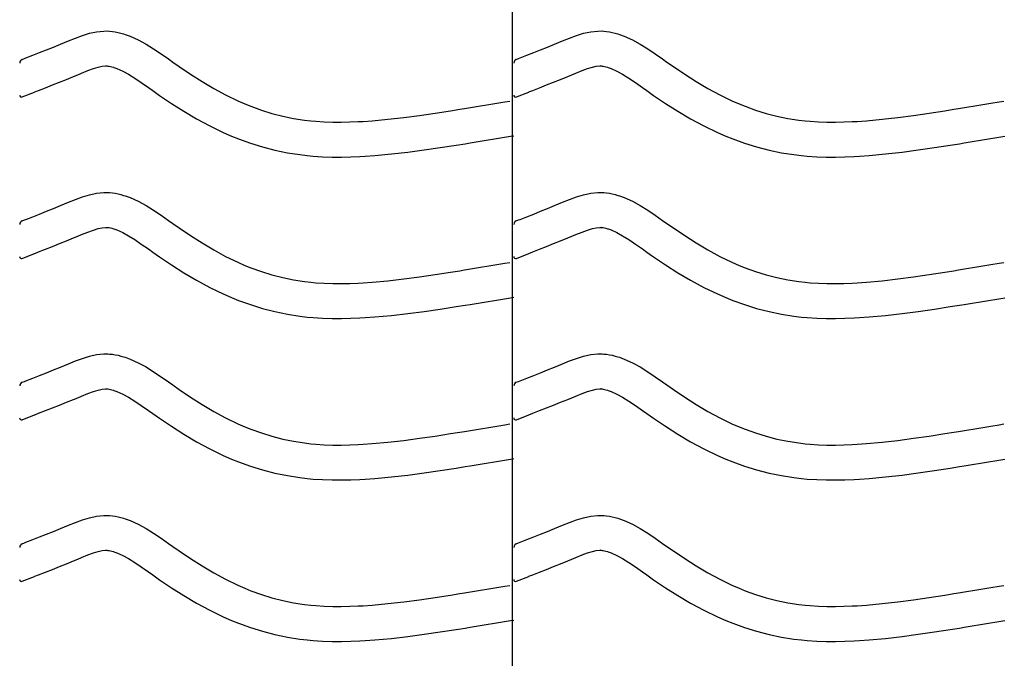
# Model space of a CAD drawing. Extents: x -526 to 8890, y 65 to 5861.
# Drawn here: x 2138 to 2646, y 2729 to 3058 of the extents above; entities that cross this region are included whole.
import ezdxf

# ---------------------------------------------------------------- set-up
doc = ezdxf.new("R2010")
doc.units = 0
doc.header["$LTSCALE"] = 20
doc.header["$MEASUREMENT"] = 0
doc.layers.add('_0-0_', color=7, linetype='CONTINUOUS')

msp = doc.modelspace()

# ---------------------------------------------------------------- linework, layer by layer
at = {"layer": '_0-0_', "color": 7, "linetype": 'Continuous'}
for p, q in [((2392.39, 1973.84), (2392.39, 3394.59)), ((2163.17, 3047.49), (2166.76, 3048.94)), ((2166.76, 3048.94), (2170.37, 3050.27)), ((2170.37, 3050.27), (2174.01, 3051.38)), ((2174.01, 3051.38), (2177.69, 3052.18)), ((2177.69, 3052.18), (2181.39, 3052.57)), ((2181.39, 3052.57), (2183.55, 3052.58)), ((2183.55, 3052.58), (2184.4, 3052.52)), ((2184.4, 3052.52), (2185.86, 3052.37)), ((2185.86, 3052.37), (2187.33, 3052.15)), ((2187.33, 3052.15), (2188.78, 3051.85)), ((2188.78, 3051.85), (2190.23, 3051.49)), ((2190.23, 3051.49), (2191.66, 3051.07)), ((2191.66, 3051.07), (2192.49, 3050.81)), ((2192.49, 3050.81), (2195, 3049.9)), ((2195, 3049.9), (2199.18, 3048.02)), ((2418.17, 3047.49), (2421.76, 3048.94)), ((2421.76, 3048.94), (2425.37, 3050.27)), ((2425.37, 3050.27), (2429.01, 3051.38)), ((2429.01, 3051.38), (2432.69, 3052.18)), ((2432.69, 3052.18), (2436.39, 3052.57)), ((2436.39, 3052.57), (2438.55, 3052.58)), ((2438.55, 3052.58), (2439.4, 3052.52)), ((2439.4, 3052.52), (2440.86, 3052.37)), ((2440.86, 3052.37), (2442.33, 3052.15)), ((2442.33, 3052.15), (2443.78, 3051.85)), ((2443.78, 3051.85), (2445.23, 3051.49)), ((2445.23, 3051.49), (2446.66, 3051.07)), ((2446.66, 3051.07), (2447.49, 3050.81)), ((2447.49, 3050.81), (2450, 3049.9)), ((2450, 3049.9), (2454.18, 3048.02)), ((2151.85, 3042.88), (2155.42, 3044.31)), ((2155.42, 3044.31), (2159.01, 3045.77)), ((2159.01, 3045.77), (2161.1, 3046.63)), ((2161.1, 3046.63), (2163.17, 3047.49)), ((2199.18, 3048.02), (2203.21, 3045.82)), ((2203.21, 3045.82), (2207.13, 3043.4)), ((2406.85, 3042.88), (2410.42, 3044.31)), ((2410.42, 3044.31), (2414.01, 3045.77)), ((2414.01, 3045.77), (2416.1, 3046.63)), ((2416.1, 3046.63), (2418.17, 3047.49)), ((2454.18, 3048.02), (2458.21, 3045.82)), ((2458.21, 3045.82), (2462.13, 3043.4)), ((2140.42, 3038.37), (2141.23, 3038.69)), ((2141.23, 3038.69), (2144.76, 3040.07)), ((2144.76, 3040.07), (2148.3, 3041.47)), ((2148.3, 3041.47), (2151.85, 3042.88)), ((2207.13, 3043.4), (2210.97, 3040.81)), ((2210.97, 3040.81), (2214.78, 3038.14)), ((2395.42, 3038.37), (2396.23, 3038.69)), ((2396.23, 3038.69), (2399.76, 3040.07)), ((2399.76, 3040.07), (2403.3, 3041.47)), ((2403.3, 3041.47), (2406.85, 3042.88)), ((2462.13, 3043.4), (2465.97, 3040.81)), ((2465.97, 3040.81), (2469.78, 3038.14)), ((2139.3, 3037.92), (2140.42, 3038.37)), ((2176.12, 3033.2), (2178.57, 3033.95)), ((2178.57, 3033.95), (2180.56, 3034.39)), ((2180.56, 3034.39), (2182.34, 3034.57)), ((2182.34, 3034.57), (2183.02, 3034.57)), ((2183.02, 3034.57), (2182.94, 3034.58)), ((2182.94, 3034.58), (2183.56, 3034.52)), ((2183.56, 3034.52), (2184.15, 3034.42)), ((2184.15, 3034.42), (2184.82, 3034.29)), ((2184.82, 3034.29), (2185.55, 3034.11)), ((2185.55, 3034.11), (2186.41, 3033.86)), ((2186.41, 3033.86), (2186.65, 3033.78)), ((2186.65, 3033.78), (2188.22, 3033.21)), ((2214.78, 3038.14), (2216.98, 3036.58)), ((2216.98, 3036.58), (2220.34, 3034.24)), ((2220.34, 3034.24), (2226.19, 3030.3)), ((2394.3, 3037.92), (2395.42, 3038.37)), ((2431.12, 3033.2), (2433.57, 3033.95)), ((2433.57, 3033.95), (2435.56, 3034.39)), ((2435.56, 3034.39), (2437.34, 3034.57)), ((2437.34, 3034.57), (2438.02, 3034.57)), ((2438.02, 3034.57), (2437.94, 3034.58)), ((2437.94, 3034.58), (2438.56, 3034.52)), ((2438.56, 3034.52), (2439.15, 3034.42)), ((2439.15, 3034.42), (2439.82, 3034.29)), ((2439.82, 3034.29), (2440.55, 3034.11)), ((2440.55, 3034.11), (2441.41, 3033.86)), ((2441.41, 3033.86), (2441.65, 3033.78)), ((2441.65, 3033.78), (2443.22, 3033.21)), ((2469.78, 3038.14), (2471.98, 3036.58)), ((2471.98, 3036.58), (2475.34, 3034.24)), ((2475.34, 3034.24), (2481.19, 3030.3)), ((2162.16, 3027.62), (2165.82, 3029.11)), ((2165.82, 3029.11), (2167.97, 3029.99)), ((2167.97, 3029.99), (2169.98, 3030.83)), ((2169.98, 3030.83), (2173.24, 3032.14)), ((2173.24, 3032.14), (2176.12, 3033.2)), ((2188.22, 3033.21), (2191.18, 3031.88)), ((2191.18, 3031.88), (2194.17, 3030.25)), ((2194.17, 3030.25), (2197.36, 3028.28)), ((2226.19, 3030.3), (2232.11, 3026.52)), ((2417.16, 3027.62), (2420.82, 3029.11)), ((2420.82, 3029.11), (2422.97, 3029.99)), ((2422.97, 3029.99), (2424.98, 3030.83)), ((2424.98, 3030.83), (2428.24, 3032.14)), ((2428.24, 3032.14), (2431.12, 3033.2)), ((2443.22, 3033.21), (2446.18, 3031.88)), ((2446.18, 3031.88), (2449.17, 3030.25)), ((2449.17, 3030.25), (2452.36, 3028.28)), ((2481.19, 3030.3), (2487.11, 3026.52)), ((2147.8, 3021.93), (2151.35, 3023.32)), ((2151.35, 3023.32), (2154.93, 3024.73)), ((2154.93, 3024.73), (2158.53, 3026.16)), ((2158.53, 3026.16), (2162.16, 3027.62)), ((2197.36, 3028.28), (2200.78, 3025.98)), ((2200.78, 3025.98), (2204.42, 3023.42)), ((2204.42, 3023.42), (2206.64, 3021.85)), ((2232.11, 3026.52), (2238.13, 3022.95)), ((2402.8, 3021.93), (2406.35, 3023.32)), ((2406.35, 3023.32), (2409.93, 3024.73)), ((2409.93, 3024.73), (2413.53, 3026.16)), ((2413.53, 3026.16), (2417.16, 3027.62)), ((2452.36, 3028.28), (2455.78, 3025.98)), ((2455.78, 3025.98), (2459.42, 3023.42)), ((2459.42, 3023.42), (2461.64, 3021.85)), ((2487.11, 3026.52), (2493.13, 3022.95)), ((2139.32, 3018.59), (2145.72, 3021.1)), ((2145.75, 3021.12), (2147.8, 3021.93)), ((2206.64, 3021.85), (2210.17, 3019.39)), ((2210.17, 3019.39), (2216.31, 3015.25)), ((2238.13, 3022.95), (2244.27, 3019.62)), ((2244.27, 3019.62), (2250.56, 3016.58)), ((2394.32, 3018.59), (2400.72, 3021.1)), ((2400.75, 3021.12), (2402.8, 3021.93)), ((2461.64, 3021.85), (2465.17, 3019.39)), ((2465.17, 3019.39), (2471.31, 3015.25)), ((2493.13, 3022.95), (2499.27, 3019.62)), ((2499.27, 3019.62), (2505.56, 3016.58)), ((2216.31, 3015.25), (2222.67, 3011.19)), ((2250.56, 3016.58), (2254.28, 3014.96)), ((2254.28, 3014.96), (2257.35, 3013.73)), ((2257.35, 3013.73), (2262.74, 3011.8)), ((2367.51, 3012.62), (2371.7, 3013.3)), ((2371.7, 3013.3), (2375.89, 3013.99)), ((2375.89, 3013.99), (2380.08, 3014.68)), ((2380.08, 3014.68), (2384.26, 3015.37)), ((2384.26, 3015.37), (2388.45, 3016.06)), ((2388.45, 3016.06), (2390.87, 3016.46)), ((2471.31, 3015.25), (2477.67, 3011.19)), ((2505.56, 3016.58), (2509.28, 3014.96)), ((2509.28, 3014.96), (2512.35, 3013.73)), ((2512.35, 3013.73), (2517.74, 3011.8)), ((2622.51, 3012.62), (2626.7, 3013.3)), ((2626.7, 3013.3), (2630.89, 3013.99)), ((2630.89, 3013.99), (2635.08, 3014.68)), ((2635.08, 3014.68), (2639.26, 3015.37)), ((2639.26, 3015.37), (2643.45, 3016.06)), ((2643.45, 3016.06), (2645.87, 3016.46)), ((2222.67, 3011.19), (2229.24, 3007.29)), ((2262.74, 3011.8), (2268.22, 3010.11)), ((2268.22, 3010.11), (2273.77, 3008.69)), ((2273.77, 3008.69), (2279.39, 3007.52)), ((2336.17, 3007.97), (2344.26, 3009.04)), ((2344.26, 3009.04), (2352.34, 3010.22)), ((2352.34, 3010.22), (2360.41, 3011.48)), ((2360.41, 3011.48), (2365.08, 3012.23)), ((2365.08, 3012.23), (2367.51, 3012.62)), ((2477.67, 3011.19), (2484.24, 3007.29)), ((2517.74, 3011.8), (2523.22, 3010.11)), ((2523.22, 3010.11), (2528.77, 3008.69)), ((2528.77, 3008.69), (2534.39, 3007.52)), ((2591.17, 3007.97), (2599.26, 3009.04)), ((2599.26, 3009.04), (2607.34, 3010.22)), ((2607.34, 3010.22), (2615.41, 3011.48)), ((2615.41, 3011.48), (2620.08, 3012.23)), ((2620.08, 3012.23), (2622.51, 3012.62)), ((2229.24, 3007.29), (2236.06, 3003.6)), ((2236.06, 3003.6), (2243.05, 3000.21)), ((2279.39, 3007.52), (2285.04, 3006.63)), ((2285.04, 3006.63), (2288.34, 3006.24)), ((2288.34, 3006.24), (2290.86, 3006)), ((2290.86, 3006), (2295.22, 3005.72)), ((2295.22, 3005.72), (2299.58, 3005.58)), ((2299.58, 3005.58), (2303.95, 3005.56)), ((2303.95, 3005.56), (2308.31, 3005.65)), ((2308.31, 3005.65), (2312.68, 3005.84)), ((2312.68, 3005.84), (2315.21, 3005.98)), ((2315.21, 3005.98), (2319.93, 3006.31)), ((2319.93, 3006.31), (2328.06, 3007.05)), ((2328.06, 3007.05), (2336.17, 3007.97)), ((2484.24, 3007.29), (2491.06, 3003.6)), ((2491.06, 3003.6), (2498.05, 3000.21)), ((2534.39, 3007.52), (2540.04, 3006.63)), ((2540.04, 3006.63), (2543.34, 3006.24)), ((2543.34, 3006.24), (2545.86, 3006)), ((2545.86, 3006), (2550.22, 3005.72)), ((2550.22, 3005.72), (2554.58, 3005.58)), ((2554.58, 3005.58), (2558.95, 3005.56)), ((2558.95, 3005.56), (2563.31, 3005.65)), ((2563.31, 3005.65), (2567.68, 3005.84)), ((2567.68, 3005.84), (2570.21, 3005.98)), ((2570.21, 3005.98), (2574.93, 3006.31)), ((2574.93, 3006.31), (2583.06, 3007.05)), ((2583.06, 3007.05), (2591.17, 3007.97)), ((2243.05, 3000.21), (2247.35, 2998.35)), ((2247.35, 2998.35), (2250.97, 2996.9)), ((2387.2, 2997.61), (2391.38, 2998.3)), ((2391.38, 2998.3), (2393, 2998.57)), ((2498.05, 3000.21), (2502.35, 2998.35)), ((2502.35, 2998.35), (2505.97, 2996.9)), ((2642.2, 2997.61), (2646.38, 2998.3)), ((2250.97, 2996.9), (2257.06, 2994.71)), ((2257.06, 2994.71), (2263.33, 2992.78)), ((2263.33, 2992.78), (2269.7, 2991.15)), ((2355.03, 2992.42), (2363.22, 2993.7)), ((2363.22, 2993.7), (2367.95, 2994.46)), ((2367.95, 2994.46), (2370.4, 2994.85)), ((2370.4, 2994.85), (2374.6, 2995.54)), ((2374.6, 2995.54), (2378.8, 2996.22)), ((2378.8, 2996.22), (2383, 2996.91)), ((2383, 2996.91), (2387.2, 2997.61)), ((2505.97, 2996.9), (2512.06, 2994.71)), ((2512.06, 2994.71), (2518.33, 2992.78)), ((2518.33, 2992.78), (2524.7, 2991.15)), ((2610.03, 2992.42), (2618.22, 2993.7)), ((2618.22, 2993.7), (2622.95, 2994.46)), ((2622.95, 2994.46), (2625.4, 2994.85)), ((2625.4, 2994.85), (2629.6, 2995.54)), ((2629.6, 2995.54), (2633.8, 2996.22)), ((2633.8, 2996.22), (2638, 2996.91)), ((2638, 2996.91), (2642.2, 2997.61)), ((2269.7, 2991.15), (2276.16, 2989.81)), ((2276.16, 2989.81), (2282.58, 2988.8)), ((2282.58, 2988.8), (2286.45, 2988.34)), ((2286.45, 2988.34), (2289.45, 2988.06)), ((2289.45, 2988.06), (2294.34, 2987.74)), ((2294.34, 2987.74), (2299.25, 2987.58)), ((2308.88, 2987.66), (2313.57, 2987.86)), ((2313.57, 2987.86), (2316.35, 2988.02)), ((2316.35, 2988.02), (2321.37, 2988.37)), ((2321.37, 2988.37), (2329.89, 2989.14)), ((2329.89, 2989.14), (2338.36, 2990.11)), ((2338.36, 2990.11), (2346.74, 2991.21)), ((2346.74, 2991.21), (2355.03, 2992.42)), ((2524.7, 2991.15), (2531.16, 2989.81)), ((2531.16, 2989.81), (2537.58, 2988.8)), ((2537.58, 2988.8), (2541.45, 2988.34)), ((2541.45, 2988.34), (2544.45, 2988.06)), ((2544.45, 2988.06), (2549.34, 2987.74)), ((2549.34, 2987.74), (2554.25, 2987.58)), ((2563.88, 2987.66), (2568.57, 2987.86)), ((2568.57, 2987.86), (2571.35, 2988.02)), ((2571.35, 2988.02), (2576.37, 2988.37)), ((2576.37, 2988.37), (2584.89, 2989.14)), ((2584.89, 2989.14), (2593.36, 2990.11)), ((2593.36, 2990.11), (2601.74, 2991.21)), ((2601.74, 2991.21), (2610.03, 2992.42)), ((2299.25, 2987.58), (2304.1, 2987.56)), ((2304.1, 2987.56), (2308.88, 2987.66)), ((2554.25, 2987.58), (2559.1, 2987.56)), ((2559.1, 2987.56), (2563.88, 2987.66)), ((2170.37, 2966.99), (2174.01, 2968.11)), ((2174.01, 2968.11), (2177.69, 2968.91)), ((2177.69, 2968.91), (2181.39, 2969.3)), ((2181.39, 2969.3), (2183.55, 2969.3)), ((2183.55, 2969.3), (2184.4, 2969.25)), ((2184.4, 2969.25), (2185.86, 2969.1)), ((2185.86, 2969.1), (2187.33, 2968.87)), ((2187.33, 2968.87), (2188.78, 2968.58)), ((2188.78, 2968.58), (2190.23, 2968.22)), ((2190.23, 2968.22), (2191.66, 2967.8)), ((2191.66, 2967.8), (2192.49, 2967.54)), ((2192.49, 2967.54), (2195, 2966.62)), ((2425.37, 2966.99), (2429.01, 2968.11)), ((2429.01, 2968.11), (2432.69, 2968.91)), ((2432.69, 2968.91), (2436.39, 2969.3)), ((2436.39, 2969.3), (2438.55, 2969.3)), ((2438.55, 2969.3), (2439.4, 2969.25)), ((2439.4, 2969.25), (2440.86, 2969.1)), ((2440.86, 2969.1), (2442.33, 2968.87)), ((2442.33, 2968.87), (2443.78, 2968.58)), ((2443.78, 2968.58), (2445.23, 2968.22)), ((2445.23, 2968.22), (2446.66, 2967.8)), ((2446.66, 2967.8), (2447.49, 2967.54)), ((2447.49, 2967.54), (2450, 2966.62)), ((2155.42, 2961.04), (2159.01, 2962.5)), ((2159.01, 2962.5), (2161.1, 2963.36)), ((2161.1, 2963.36), (2163.17, 2964.21)), ((2163.17, 2964.21), (2166.76, 2965.66)), ((2166.76, 2965.66), (2170.37, 2966.99)), ((2195, 2966.62), (2199.18, 2964.74)), ((2199.18, 2964.74), (2203.21, 2962.55)), ((2203.21, 2962.55), (2207.13, 2960.12)), ((2410.42, 2961.04), (2414.01, 2962.5)), ((2414.01, 2962.5), (2416.1, 2963.36)), ((2416.1, 2963.36), (2418.17, 2964.21)), ((2418.17, 2964.21), (2421.76, 2965.66)), ((2421.76, 2965.66), (2425.37, 2966.99)), ((2450, 2966.62), (2454.18, 2964.74)), ((2454.18, 2964.74), (2458.21, 2962.55)), ((2458.21, 2962.55), (2462.13, 2960.12)), ((2144.76, 2956.8), (2148.3, 2958.19)), ((2148.3, 2958.19), (2151.85, 2959.61)), ((2151.85, 2959.61), (2155.42, 2961.04)), ((2207.13, 2960.12), (2210.97, 2957.54)), ((2210.97, 2957.54), (2214.78, 2954.87)), ((2399.76, 2956.8), (2403.3, 2958.19)), ((2403.3, 2958.19), (2406.85, 2959.61)), ((2406.85, 2959.61), (2410.42, 2961.04)), ((2462.13, 2960.12), (2465.97, 2957.54)), ((2465.97, 2957.54), (2469.78, 2954.87)), ((2139.3, 2954.65), (2140.42, 2955.1)), ((2140.42, 2955.1), (2141.23, 2955.41)), ((2141.23, 2955.41), (2144.76, 2956.8)), ((2214.78, 2954.87), (2216.98, 2953.31)), ((2216.98, 2953.31), (2220.34, 2950.97)), ((2394.3, 2954.65), (2395.42, 2955.1)), ((2395.42, 2955.1), (2396.23, 2955.41)), ((2396.23, 2955.41), (2399.76, 2956.8)), ((2469.78, 2954.87), (2471.98, 2953.31)), ((2471.98, 2953.31), (2475.34, 2950.97)), ((2167.97, 2946.72), (2169.98, 2947.55)), ((2169.98, 2947.55), (2173.24, 2948.87)), ((2173.24, 2948.87), (2176.12, 2949.93)), ((2176.12, 2949.93), (2178.57, 2950.68)), ((2178.57, 2950.68), (2180.56, 2951.11)), ((2180.56, 2951.11), (2182.34, 2951.3)), ((2182.34, 2951.3), (2183.02, 2951.3)), ((2183.02, 2951.3), (2182.94, 2951.31)), ((2182.94, 2951.31), (2183.56, 2951.24)), ((2183.56, 2951.24), (2184.15, 2951.15)), ((2184.15, 2951.15), (2184.82, 2951.02)), ((2184.82, 2951.02), (2185.55, 2950.83)), ((2185.55, 2950.83), (2186.41, 2950.59)), ((2186.41, 2950.59), (2186.65, 2950.51)), ((2186.65, 2950.51), (2188.22, 2949.94)), ((2188.22, 2949.94), (2191.18, 2948.6)), ((2191.18, 2948.6), (2194.17, 2946.98)), ((2220.34, 2950.97), (2226.19, 2947.03)), ((2422.97, 2946.72), (2424.98, 2947.55)), ((2424.98, 2947.55), (2428.24, 2948.87)), ((2428.24, 2948.87), (2431.12, 2949.93)), ((2431.12, 2949.93), (2433.57, 2950.68)), ((2433.57, 2950.68), (2435.56, 2951.11)), ((2435.56, 2951.11), (2437.34, 2951.3)), ((2437.34, 2951.3), (2438.02, 2951.3)), ((2438.02, 2951.3), (2437.94, 2951.31)), ((2437.94, 2951.31), (2438.56, 2951.24)), ((2438.56, 2951.24), (2439.15, 2951.15)), ((2439.15, 2951.15), (2439.82, 2951.02)), ((2439.82, 2951.02), (2440.55, 2950.83)), ((2440.55, 2950.83), (2441.41, 2950.59)), ((2441.41, 2950.59), (2441.65, 2950.51)), ((2441.65, 2950.51), (2443.22, 2949.94)), ((2443.22, 2949.94), (2446.18, 2948.6)), ((2446.18, 2948.6), (2449.17, 2946.98)), ((2475.34, 2950.97), (2481.19, 2947.03)), ((2154.93, 2941.46), (2158.53, 2942.89)), ((2158.53, 2942.89), (2162.16, 2944.35)), ((2162.16, 2944.35), (2165.82, 2945.84)), ((2165.82, 2945.84), (2167.97, 2946.72)), ((2194.17, 2946.98), (2197.36, 2945)), ((2197.36, 2945), (2200.78, 2942.7)), ((2200.78, 2942.7), (2204.42, 2940.15)), ((2226.19, 2947.03), (2232.11, 2943.25)), ((2232.11, 2943.25), (2238.13, 2939.67)), ((2409.93, 2941.46), (2413.53, 2942.89)), ((2413.53, 2942.89), (2417.16, 2944.35)), ((2417.16, 2944.35), (2420.82, 2945.84)), ((2420.82, 2945.84), (2422.97, 2946.72)), ((2449.17, 2946.98), (2452.36, 2945)), ((2452.36, 2945), (2455.78, 2942.7)), ((2455.78, 2942.7), (2459.42, 2940.15)), ((2481.19, 2947.03), (2487.11, 2943.25)), ((2487.11, 2943.25), (2493.13, 2939.67)), ((2139.32, 2935.31), (2145.72, 2937.83)), ((2145.75, 2937.85), (2147.8, 2938.66)), ((2147.8, 2938.66), (2151.35, 2940.05)), ((2151.35, 2940.05), (2154.93, 2941.46)), ((2204.42, 2940.15), (2206.64, 2938.57)), ((2206.64, 2938.57), (2210.17, 2936.12)), ((2238.13, 2939.67), (2244.27, 2936.34)), ((2394.32, 2935.31), (2400.72, 2937.83)), ((2400.75, 2937.85), (2402.8, 2938.66)), ((2402.8, 2938.66), (2406.35, 2940.05)), ((2406.35, 2940.05), (2409.93, 2941.46)), ((2459.42, 2940.15), (2461.64, 2938.57)), ((2461.64, 2938.57), (2465.17, 2936.12)), ((2493.13, 2939.67), (2499.27, 2936.34)), ((2210.17, 2936.12), (2216.31, 2931.98)), ((2216.31, 2931.98), (2222.67, 2927.92)), ((2244.27, 2936.34), (2250.56, 2933.3)), ((2250.56, 2933.3), (2254.28, 2931.69)), ((2380.08, 2931.4), (2384.26, 2932.09)), ((2384.26, 2932.09), (2388.45, 2932.79)), ((2388.45, 2932.79), (2390.87, 2933.19)), ((2465.17, 2936.12), (2471.31, 2931.98)), ((2471.31, 2931.98), (2477.67, 2927.92)), ((2499.27, 2936.34), (2505.56, 2933.3)), ((2505.56, 2933.3), (2509.28, 2931.69)), ((2635.08, 2931.4), (2639.26, 2932.09)), ((2639.26, 2932.09), (2643.45, 2932.79)), ((2643.45, 2932.79), (2645.87, 2933.19)), ((2222.67, 2927.92), (2229.24, 2924.02)), ((2254.28, 2931.69), (2257.35, 2930.46)), ((2257.35, 2930.46), (2262.74, 2928.52)), ((2262.74, 2928.52), (2268.22, 2926.84)), ((2268.22, 2926.84), (2273.77, 2925.41)), ((2344.26, 2925.77), (2352.34, 2926.95)), ((2352.34, 2926.95), (2360.41, 2928.21)), ((2360.41, 2928.21), (2365.08, 2928.95)), ((2365.08, 2928.95), (2367.51, 2929.35)), ((2367.51, 2929.35), (2371.7, 2930.03)), ((2371.7, 2930.03), (2375.89, 2930.71)), ((2375.89, 2930.71), (2380.08, 2931.4)), ((2477.67, 2927.92), (2484.24, 2924.02)), ((2509.28, 2931.69), (2512.35, 2930.46)), ((2512.35, 2930.46), (2517.74, 2928.52)), ((2517.74, 2928.52), (2523.22, 2926.84)), ((2523.22, 2926.84), (2528.77, 2925.41)), ((2599.26, 2925.77), (2607.34, 2926.95)), ((2607.34, 2926.95), (2615.41, 2928.21)), ((2615.41, 2928.21), (2620.08, 2928.95)), ((2620.08, 2928.95), (2622.51, 2929.35)), ((2622.51, 2929.35), (2626.7, 2930.03)), ((2626.7, 2930.03), (2630.89, 2930.71)), ((2630.89, 2930.71), (2635.08, 2931.4)), ((2229.24, 2924.02), (2236.06, 2920.32)), ((2273.77, 2925.41), (2279.39, 2924.25)), ((2279.39, 2924.25), (2285.04, 2923.36)), ((2285.04, 2923.36), (2288.34, 2922.97)), ((2288.34, 2922.97), (2290.86, 2922.73)), ((2290.86, 2922.73), (2295.22, 2922.45)), ((2295.22, 2922.45), (2299.58, 2922.31)), ((2299.58, 2922.31), (2303.95, 2922.29)), ((2303.95, 2922.29), (2308.31, 2922.38)), ((2308.31, 2922.38), (2312.68, 2922.57)), ((2312.68, 2922.57), (2315.21, 2922.71)), ((2315.21, 2922.71), (2319.93, 2923.04)), ((2319.93, 2923.04), (2328.06, 2923.78)), ((2328.06, 2923.78), (2336.17, 2924.7)), ((2336.17, 2924.7), (2344.26, 2925.77)), ((2484.24, 2924.02), (2491.06, 2920.32)), ((2528.77, 2925.41), (2534.39, 2924.25)), ((2534.39, 2924.25), (2540.04, 2923.36)), ((2540.04, 2923.36), (2543.34, 2922.97)), ((2543.34, 2922.97), (2545.86, 2922.73)), ((2545.86, 2922.73), (2550.22, 2922.45)), ((2550.22, 2922.45), (2554.58, 2922.31)), ((2554.58, 2922.31), (2558.95, 2922.29)), ((2558.95, 2922.29), (2563.31, 2922.38)), ((2563.31, 2922.38), (2567.68, 2922.57)), ((2567.68, 2922.57), (2570.21, 2922.71)), ((2570.21, 2922.71), (2574.93, 2923.04)), ((2574.93, 2923.04), (2583.06, 2923.78)), ((2583.06, 2923.78), (2591.17, 2924.7)), ((2591.17, 2924.7), (2599.26, 2925.77)), ((2236.06, 2920.32), (2243.05, 2916.94)), ((2243.05, 2916.94), (2247.35, 2915.07)), ((2491.06, 2920.32), (2498.05, 2916.94)), ((2498.05, 2916.94), (2502.35, 2915.07)), ((2247.35, 2915.07), (2250.97, 2913.62)), ((2250.97, 2913.62), (2257.06, 2911.44)), ((2367.95, 2911.18), (2370.4, 2911.58)), ((2370.4, 2911.58), (2374.6, 2912.26)), ((2374.6, 2912.26), (2378.8, 2912.95)), ((2378.8, 2912.95), (2383, 2913.64)), ((2383, 2913.64), (2387.2, 2914.33)), ((2387.2, 2914.33), (2391.38, 2915.03)), ((2391.38, 2915.03), (2393, 2915.29)), ((2502.35, 2915.07), (2505.97, 2913.62)), ((2505.97, 2913.62), (2512.06, 2911.44)), ((2622.95, 2911.18), (2625.4, 2911.58)), ((2625.4, 2911.58), (2629.6, 2912.26)), ((2629.6, 2912.26), (2633.8, 2912.95)), ((2633.8, 2912.95), (2638, 2913.64)), ((2638, 2913.64), (2642.2, 2914.33)), ((2642.2, 2914.33), (2646.38, 2915.03)), ((2257.06, 2911.44), (2263.33, 2909.51)), ((2263.33, 2909.51), (2269.7, 2907.87)), ((2269.7, 2907.87), (2276.16, 2906.54)), ((2276.16, 2906.54), (2282.58, 2905.52)), ((2329.89, 2905.87), (2338.36, 2906.83)), ((2338.36, 2906.83), (2346.74, 2907.94)), ((2346.74, 2907.94), (2355.03, 2909.15)), ((2355.03, 2909.15), (2363.22, 2910.43)), ((2363.22, 2910.43), (2367.95, 2911.18)), ((2512.06, 2911.44), (2518.33, 2909.51)), ((2518.33, 2909.51), (2524.7, 2907.87)), ((2524.7, 2907.87), (2531.16, 2906.54)), ((2531.16, 2906.54), (2537.58, 2905.52)), ((2584.89, 2905.87), (2593.36, 2906.83)), ((2593.36, 2906.83), (2601.74, 2907.94)), ((2601.74, 2907.94), (2610.03, 2909.15)), ((2610.03, 2909.15), (2618.22, 2910.43)), ((2618.22, 2910.43), (2622.95, 2911.18)), ((2282.58, 2905.52), (2286.45, 2905.06)), ((2286.45, 2905.06), (2289.45, 2904.79)), ((2289.45, 2904.79), (2294.34, 2904.47)), ((2294.34, 2904.47), (2299.25, 2904.31)), ((2299.25, 2904.31), (2304.1, 2904.29)), ((2304.1, 2904.29), (2308.88, 2904.39)), ((2308.88, 2904.39), (2313.57, 2904.59)), ((2313.57, 2904.59), (2316.35, 2904.75)), ((2316.35, 2904.75), (2321.37, 2905.1)), ((2321.37, 2905.1), (2329.89, 2905.87)), ((2537.58, 2905.52), (2541.45, 2905.06)), ((2541.45, 2905.06), (2544.45, 2904.79)), ((2544.45, 2904.79), (2549.34, 2904.47)), ((2549.34, 2904.47), (2554.25, 2904.31)), ((2554.25, 2904.31), (2559.1, 2904.29)), ((2559.1, 2904.29), (2563.88, 2904.39)), ((2563.88, 2904.39), (2568.57, 2904.59)), ((2568.57, 2904.59), (2571.35, 2904.75)), ((2571.35, 2904.75), (2576.37, 2905.1)), ((2576.37, 2905.1), (2584.89, 2905.87)), ((2163.17, 2880.94), (2166.76, 2882.39)), ((2166.76, 2882.39), (2170.37, 2883.72)), ((2170.37, 2883.72), (2174.01, 2884.84)), ((2174.01, 2884.84), (2177.69, 2885.64)), ((2177.69, 2885.64), (2181.39, 2886.03)), ((2181.39, 2886.03), (2183.55, 2886.03)), ((2183.55, 2886.03), (2184.4, 2885.98)), ((2184.4, 2885.98), (2185.86, 2885.83)), ((2185.86, 2885.83), (2187.33, 2885.6)), ((2187.33, 2885.6), (2188.78, 2885.3)), ((2188.78, 2885.3), (2190.23, 2884.94)), ((2190.23, 2884.94), (2191.66, 2884.53)), ((2191.66, 2884.53), (2192.49, 2884.27)), ((2192.49, 2884.27), (2195, 2883.35)), ((2195, 2883.35), (2199.18, 2881.47)), ((2199.18, 2881.47), (2203.21, 2879.28)), ((2418.17, 2880.94), (2421.76, 2882.39)), ((2421.76, 2882.39), (2425.37, 2883.72)), ((2425.37, 2883.72), (2429.01, 2884.84)), ((2429.01, 2884.84), (2432.69, 2885.64)), ((2432.69, 2885.64), (2436.39, 2886.03)), ((2436.39, 2886.03), (2438.55, 2886.03)), ((2438.55, 2886.03), (2439.4, 2885.98)), ((2439.4, 2885.98), (2440.86, 2885.83)), ((2440.86, 2885.83), (2442.33, 2885.6)), ((2442.33, 2885.6), (2443.78, 2885.3)), ((2443.78, 2885.3), (2445.23, 2884.94)), ((2445.23, 2884.94), (2446.66, 2884.53)), ((2446.66, 2884.53), (2447.49, 2884.27)), ((2447.49, 2884.27), (2450, 2883.35)), ((2450, 2883.35), (2454.18, 2881.47)), ((2454.18, 2881.47), (2458.21, 2879.28)), ((2148.3, 2874.92), (2151.85, 2876.33)), ((2151.85, 2876.33), (2155.42, 2877.77)), ((2155.42, 2877.77), (2159.01, 2879.22)), ((2159.01, 2879.22), (2161.1, 2880.09)), ((2161.1, 2880.09), (2163.17, 2880.94)), ((2203.21, 2879.28), (2207.13, 2876.85)), ((2207.13, 2876.85), (2210.97, 2874.26)), ((2403.3, 2874.92), (2406.85, 2876.33)), ((2406.85, 2876.33), (2410.42, 2877.77)), ((2410.42, 2877.77), (2414.01, 2879.22)), ((2414.01, 2879.22), (2416.1, 2880.09)), ((2416.1, 2880.09), (2418.17, 2880.94)), ((2458.21, 2879.28), (2462.13, 2876.85)), ((2462.13, 2876.85), (2465.97, 2874.26)), ((2139.3, 2871.38), (2140.42, 2871.82)), ((2140.42, 2871.82), (2141.23, 2872.14)), ((2141.23, 2872.14), (2144.76, 2873.53)), ((2144.76, 2873.53), (2148.3, 2874.92)), ((2210.97, 2874.26), (2214.78, 2871.59)), ((2214.78, 2871.59), (2216.98, 2870.04)), ((2394.3, 2871.38), (2395.42, 2871.82)), ((2395.42, 2871.82), (2396.23, 2872.14)), ((2396.23, 2872.14), (2399.76, 2873.53)), ((2399.76, 2873.53), (2403.3, 2874.92)), ((2465.97, 2874.26), (2469.78, 2871.59)), ((2469.78, 2871.59), (2471.98, 2870.04)), ((2173.24, 2865.6), (2176.12, 2866.66)), ((2176.12, 2866.66), (2178.57, 2867.41)), ((2178.57, 2867.41), (2180.56, 2867.84)), ((2180.56, 2867.84), (2182.34, 2868.03)), ((2182.34, 2868.03), (2183.02, 2868.03)), ((2183.02, 2868.03), (2182.94, 2868.03)), ((2182.94, 2868.03), (2183.56, 2867.97)), ((2183.56, 2867.97), (2184.15, 2867.88)), ((2184.15, 2867.88), (2184.82, 2867.74)), ((2184.82, 2867.74), (2185.55, 2867.56)), ((2185.55, 2867.56), (2186.41, 2867.31)), ((2186.41, 2867.31), (2186.65, 2867.23)), ((2186.65, 2867.23), (2188.22, 2866.66)), ((2188.22, 2866.66), (2191.18, 2865.33)), ((2216.98, 2870.04), (2220.34, 2867.7)), ((2220.34, 2867.7), (2226.19, 2863.76)), ((2428.24, 2865.6), (2431.12, 2866.66)), ((2431.12, 2866.66), (2433.57, 2867.41)), ((2433.57, 2867.41), (2435.56, 2867.84)), ((2435.56, 2867.84), (2437.34, 2868.03)), ((2437.34, 2868.03), (2438.02, 2868.03)), ((2438.02, 2868.03), (2437.94, 2868.03)), ((2437.94, 2868.03), (2438.56, 2867.97)), ((2438.56, 2867.97), (2439.15, 2867.88)), ((2439.15, 2867.88), (2439.82, 2867.74)), ((2439.82, 2867.74), (2440.55, 2867.56)), ((2440.55, 2867.56), (2441.41, 2867.31)), ((2441.41, 2867.31), (2441.65, 2867.23)), ((2441.65, 2867.23), (2443.22, 2866.66)), ((2443.22, 2866.66), (2446.18, 2865.33)), ((2471.98, 2870.04), (2475.34, 2867.7)), ((2475.34, 2867.7), (2481.19, 2863.76)), ((2158.53, 2859.62), (2162.16, 2861.08)), ((2162.16, 2861.08), (2165.82, 2862.57)), ((2165.82, 2862.57), (2167.97, 2863.45)), ((2167.97, 2863.45), (2169.98, 2864.28)), ((2169.98, 2864.28), (2173.24, 2865.6)), ((2191.18, 2865.33), (2194.17, 2863.71)), ((2194.17, 2863.71), (2197.36, 2861.73)), ((2197.36, 2861.73), (2200.78, 2859.43)), ((2226.19, 2863.76), (2232.11, 2859.98)), ((2413.53, 2859.62), (2417.16, 2861.08)), ((2417.16, 2861.08), (2420.82, 2862.57)), ((2420.82, 2862.57), (2422.97, 2863.45)), ((2422.97, 2863.45), (2424.98, 2864.28)), ((2424.98, 2864.28), (2428.24, 2865.6)), ((2446.18, 2865.33), (2449.17, 2863.71)), ((2449.17, 2863.71), (2452.36, 2861.73)), ((2452.36, 2861.73), (2455.78, 2859.43)), ((2481.19, 2863.76), (2487.11, 2859.98)), ((2147.8, 2855.38), (2151.35, 2856.78)), ((2151.35, 2856.78), (2154.93, 2858.19)), ((2154.93, 2858.19), (2158.53, 2859.62)), ((2200.78, 2859.43), (2204.42, 2856.88)), ((2204.42, 2856.88), (2206.64, 2855.3)), ((2232.11, 2859.98), (2238.13, 2856.4)), ((2238.13, 2856.4), (2244.27, 2853.07)), ((2402.8, 2855.38), (2406.35, 2856.78)), ((2406.35, 2856.78), (2409.93, 2858.19)), ((2409.93, 2858.19), (2413.53, 2859.62)), ((2455.78, 2859.43), (2459.42, 2856.88)), ((2459.42, 2856.88), (2461.64, 2855.3)), ((2487.11, 2859.98), (2493.13, 2856.4)), ((2493.13, 2856.4), (2499.27, 2853.07)), ((2139.32, 2852.04), (2145.72, 2854.56)), ((2145.75, 2854.58), (2147.8, 2855.38)), ((2206.64, 2855.3), (2210.17, 2852.85)), ((2210.17, 2852.85), (2216.31, 2848.7)), ((2244.27, 2853.07), (2250.56, 2850.03)), ((2394.32, 2852.04), (2400.72, 2854.56)), ((2400.75, 2854.58), (2402.8, 2855.38)), ((2461.64, 2855.3), (2465.17, 2852.85)), ((2465.17, 2852.85), (2471.31, 2848.7)), ((2499.27, 2853.07), (2505.56, 2850.03)), ((2216.31, 2848.7), (2222.67, 2844.65)), ((2250.56, 2850.03), (2254.28, 2848.41)), ((2254.28, 2848.41), (2257.35, 2847.18)), ((2257.35, 2847.18), (2262.74, 2845.25)), ((2360.41, 2844.93), (2365.08, 2845.68)), ((2365.08, 2845.68), (2367.51, 2846.07)), ((2367.51, 2846.07), (2371.7, 2846.76)), ((2371.7, 2846.76), (2375.89, 2847.44)), ((2375.89, 2847.44), (2380.08, 2848.13)), ((2380.08, 2848.13), (2384.26, 2848.82)), ((2384.26, 2848.82), (2388.45, 2849.51)), ((2388.45, 2849.51), (2390.87, 2849.92)), ((2471.31, 2848.7), (2477.67, 2844.65)), ((2505.56, 2850.03), (2509.28, 2848.41)), ((2509.28, 2848.41), (2512.35, 2847.18)), ((2512.35, 2847.18), (2517.74, 2845.25)), ((2615.41, 2844.93), (2620.08, 2845.68)), ((2620.08, 2845.68), (2622.51, 2846.07)), ((2622.51, 2846.07), (2626.7, 2846.76)), ((2626.7, 2846.76), (2630.89, 2847.44)), ((2630.89, 2847.44), (2635.08, 2848.13)), ((2635.08, 2848.13), (2639.26, 2848.82)), ((2639.26, 2848.82), (2643.45, 2849.51)), ((2643.45, 2849.51), (2645.87, 2849.92)), ((2222.67, 2844.65), (2229.24, 2840.75)), ((2229.24, 2840.75), (2236.06, 2837.05)), ((2262.74, 2845.25), (2268.22, 2843.57)), ((2268.22, 2843.57), (2273.77, 2842.14)), ((2273.77, 2842.14), (2279.39, 2840.98)), ((2279.39, 2840.98), (2285.04, 2840.08)), ((2319.93, 2839.77), (2328.06, 2840.51)), ((2328.06, 2840.51), (2336.17, 2841.43)), ((2336.17, 2841.43), (2344.26, 2842.5)), ((2344.26, 2842.5), (2352.34, 2843.68)), ((2352.34, 2843.68), (2360.41, 2844.93)), ((2477.67, 2844.65), (2484.24, 2840.75)), ((2484.24, 2840.75), (2491.06, 2837.05)), ((2517.74, 2845.25), (2523.22, 2843.57)), ((2523.22, 2843.57), (2528.77, 2842.14)), ((2528.77, 2842.14), (2534.39, 2840.98)), ((2534.39, 2840.98), (2540.04, 2840.08)), ((2574.93, 2839.77), (2583.06, 2840.51)), ((2583.06, 2840.51), (2591.17, 2841.43)), ((2591.17, 2841.43), (2599.26, 2842.5)), ((2599.26, 2842.5), (2607.34, 2843.68)), ((2607.34, 2843.68), (2615.41, 2844.93)), ((2236.06, 2837.05), (2243.05, 2833.67)), ((2285.04, 2840.08), (2288.34, 2839.69)), ((2288.34, 2839.69), (2290.86, 2839.46)), ((2290.86, 2839.46), (2295.22, 2839.18)), ((2295.22, 2839.18), (2299.58, 2839.03)), ((2299.58, 2839.03), (2303.95, 2839.02)), ((2303.95, 2839.02), (2308.31, 2839.11)), ((2308.31, 2839.11), (2312.68, 2839.29)), ((2312.68, 2839.29), (2315.21, 2839.44)), ((2315.21, 2839.44), (2319.93, 2839.77)), ((2491.06, 2837.05), (2498.05, 2833.67)), ((2540.04, 2840.08), (2543.34, 2839.69)), ((2543.34, 2839.69), (2545.86, 2839.46)), ((2545.86, 2839.46), (2550.22, 2839.18)), ((2550.22, 2839.18), (2554.58, 2839.03)), ((2554.58, 2839.03), (2558.95, 2839.02)), ((2558.95, 2839.02), (2563.31, 2839.11)), ((2563.31, 2839.11), (2567.68, 2839.29)), ((2567.68, 2839.29), (2570.21, 2839.44)), ((2570.21, 2839.44), (2574.93, 2839.77)), ((2243.05, 2833.67), (2247.35, 2831.8)), ((2247.35, 2831.8), (2250.97, 2830.35)), ((2250.97, 2830.35), (2257.06, 2828.17)), ((2378.8, 2829.68), (2383, 2830.37)), ((2383, 2830.37), (2387.2, 2831.06)), ((2387.2, 2831.06), (2391.38, 2831.75)), ((2391.38, 2831.75), (2393, 2832.02)), ((2498.05, 2833.67), (2502.35, 2831.8)), ((2502.35, 2831.8), (2505.97, 2830.35)), ((2505.97, 2830.35), (2512.06, 2828.17)), ((2633.8, 2829.68), (2638, 2830.37)), ((2638, 2830.37), (2642.2, 2831.06)), ((2642.2, 2831.06), (2646.38, 2831.75)), ((2257.06, 2828.17), (2263.33, 2826.24)), ((2263.33, 2826.24), (2269.7, 2824.6)), ((2346.74, 2824.67), (2355.03, 2825.88)), ((2355.03, 2825.88), (2363.22, 2827.15)), ((2363.22, 2827.15), (2367.95, 2827.91)), ((2367.95, 2827.91), (2370.4, 2828.31)), ((2370.4, 2828.31), (2374.6, 2828.99)), ((2374.6, 2828.99), (2378.8, 2829.68)), ((2512.06, 2828.17), (2518.33, 2826.24)), ((2518.33, 2826.24), (2524.7, 2824.6)), ((2601.74, 2824.67), (2610.03, 2825.88)), ((2610.03, 2825.88), (2618.22, 2827.15)), ((2618.22, 2827.15), (2622.95, 2827.91)), ((2622.95, 2827.91), (2625.4, 2828.31)), ((2625.4, 2828.31), (2629.6, 2828.99)), ((2629.6, 2828.99), (2633.8, 2829.68)), ((2269.7, 2824.6), (2276.16, 2823.26)), ((2276.16, 2823.26), (2282.58, 2822.25)), ((2282.58, 2822.25), (2286.45, 2821.79)), ((2286.45, 2821.79), (2289.45, 2821.51)), ((2289.45, 2821.51), (2294.34, 2821.2)), ((2294.34, 2821.2), (2299.25, 2821.04)), ((2299.25, 2821.04), (2304.1, 2821.02)), ((2304.1, 2821.02), (2308.88, 2821.12)), ((2308.88, 2821.12), (2313.57, 2821.32)), ((2313.57, 2821.32), (2316.35, 2821.47)), ((2316.35, 2821.47), (2321.37, 2821.83)), ((2321.37, 2821.83), (2329.89, 2822.6)), ((2329.89, 2822.6), (2338.36, 2823.56)), ((2338.36, 2823.56), (2346.74, 2824.67)), ((2524.7, 2824.6), (2531.16, 2823.26)), ((2531.16, 2823.26), (2537.58, 2822.25)), ((2537.58, 2822.25), (2541.45, 2821.79)), ((2541.45, 2821.79), (2544.45, 2821.51)), ((2544.45, 2821.51), (2549.34, 2821.2)), ((2549.34, 2821.2), (2554.25, 2821.04)), ((2554.25, 2821.04), (2559.1, 2821.02)), ((2559.1, 2821.02), (2563.88, 2821.12)), ((2563.88, 2821.12), (2568.57, 2821.32)), ((2568.57, 2821.32), (2571.35, 2821.47)), ((2571.35, 2821.47), (2576.37, 2821.83)), ((2576.37, 2821.83), (2584.89, 2822.6)), ((2584.89, 2822.6), (2593.36, 2823.56)), ((2593.36, 2823.56), (2601.74, 2824.67)), ((2166.76, 2799.12), (2170.37, 2800.45)), ((2170.37, 2800.45), (2174.01, 2801.56)), ((2174.01, 2801.56), (2177.69, 2802.37)), ((2177.69, 2802.37), (2181.39, 2802.76)), ((2181.39, 2802.76), (2183.55, 2802.76)), ((2183.55, 2802.76), (2184.4, 2802.71)), ((2184.4, 2802.71), (2185.86, 2802.56)), ((2185.86, 2802.56), (2187.33, 2802.33)), ((2187.33, 2802.33), (2188.78, 2802.03)), ((2188.78, 2802.03), (2190.23, 2801.67)), ((2190.23, 2801.67), (2191.66, 2801.26)), ((2191.66, 2801.26), (2192.49, 2800.99)), ((2192.49, 2800.99), (2195, 2800.08)), ((2195, 2800.08), (2199.18, 2798.2)), ((2421.76, 2799.12), (2425.37, 2800.45)), ((2425.37, 2800.45), (2429.01, 2801.56)), ((2429.01, 2801.56), (2432.69, 2802.37)), ((2432.69, 2802.37), (2436.39, 2802.76)), ((2436.39, 2802.76), (2438.55, 2802.76)), ((2438.55, 2802.76), (2439.4, 2802.71)), ((2439.4, 2802.71), (2440.86, 2802.56)), ((2440.86, 2802.56), (2442.33, 2802.33)), ((2442.33, 2802.33), (2443.78, 2802.03)), ((2443.78, 2802.03), (2445.23, 2801.67)), ((2445.23, 2801.67), (2446.66, 2801.26)), ((2446.66, 2801.26), (2447.49, 2800.99)), ((2447.49, 2800.99), (2450, 2800.08)), ((2450, 2800.08), (2454.18, 2798.2)), ((2155.42, 2794.49), (2159.01, 2795.95)), ((2159.01, 2795.95), (2161.1, 2796.81)), ((2161.1, 2796.81), (2163.17, 2797.67)), ((2163.17, 2797.67), (2166.76, 2799.12)), ((2199.18, 2798.2), (2203.21, 2796.01)), ((2203.21, 2796.01), (2207.13, 2793.58)), ((2410.42, 2794.49), (2414.01, 2795.95)), ((2414.01, 2795.95), (2416.1, 2796.81)), ((2416.1, 2796.81), (2418.17, 2797.67)), ((2418.17, 2797.67), (2421.76, 2799.12)), ((2454.18, 2798.2), (2458.21, 2796.01)), ((2458.21, 2796.01), (2462.13, 2793.58)), ((2141.23, 2788.87), (2144.76, 2790.25)), ((2144.76, 2790.25), (2148.3, 2791.65)), ((2148.3, 2791.65), (2151.85, 2793.06)), ((2151.85, 2793.06), (2155.42, 2794.49)), ((2207.13, 2793.58), (2210.97, 2790.99)), ((2210.97, 2790.99), (2214.78, 2788.32)), ((2396.23, 2788.87), (2399.76, 2790.25)), ((2399.76, 2790.25), (2403.3, 2791.65)), ((2403.3, 2791.65), (2406.85, 2793.06)), ((2406.85, 2793.06), (2410.42, 2794.49)), ((2462.13, 2793.58), (2465.97, 2790.99)), ((2465.97, 2790.99), (2469.78, 2788.32)), ((2139.3, 2788.1), (2140.42, 2788.55)), ((2140.42, 2788.55), (2141.23, 2788.87)), ((2178.57, 2784.14), (2180.56, 2784.57)), ((2180.56, 2784.57), (2182.34, 2784.76)), ((2182.34, 2784.76), (2183.02, 2784.76)), ((2183.02, 2784.76), (2182.94, 2784.76)), ((2182.94, 2784.76), (2183.56, 2784.7)), ((2183.56, 2784.7), (2184.15, 2784.61)), ((2184.15, 2784.61), (2184.82, 2784.47)), ((2184.82, 2784.47), (2185.55, 2784.29)), ((2214.78, 2788.32), (2216.98, 2786.77)), ((2216.98, 2786.77), (2220.34, 2784.42)), ((2394.3, 2788.1), (2395.42, 2788.55)), ((2395.42, 2788.55), (2396.23, 2788.87)), ((2433.57, 2784.14), (2435.56, 2784.57)), ((2435.56, 2784.57), (2437.34, 2784.76)), ((2437.34, 2784.76), (2438.02, 2784.76)), ((2438.02, 2784.76), (2437.94, 2784.76)), ((2437.94, 2784.76), (2438.56, 2784.7)), ((2438.56, 2784.7), (2439.15, 2784.61)), ((2439.15, 2784.61), (2439.82, 2784.47)), ((2439.82, 2784.47), (2440.55, 2784.29)), ((2469.78, 2788.32), (2471.98, 2786.77)), ((2471.98, 2786.77), (2475.34, 2784.42)), ((2165.82, 2779.29), (2167.97, 2780.18)), ((2167.97, 2780.18), (2169.98, 2781.01)), ((2169.98, 2781.01), (2173.24, 2782.32)), ((2173.24, 2782.32), (2176.12, 2783.38)), ((2176.12, 2783.38), (2178.57, 2784.14)), ((2185.55, 2784.29), (2186.41, 2784.04)), ((2186.41, 2784.04), (2186.65, 2783.96)), ((2186.65, 2783.96), (2188.22, 2783.39)), ((2188.22, 2783.39), (2191.18, 2782.06)), ((2191.18, 2782.06), (2194.17, 2780.44)), ((2194.17, 2780.44), (2197.36, 2778.46)), ((2220.34, 2784.42), (2226.19, 2780.48)), ((2226.19, 2780.48), (2232.11, 2776.7)), ((2420.82, 2779.29), (2422.97, 2780.18)), ((2422.97, 2780.18), (2424.98, 2781.01)), ((2424.98, 2781.01), (2428.24, 2782.32)), ((2428.24, 2782.32), (2431.12, 2783.38)), ((2431.12, 2783.38), (2433.57, 2784.14)), ((2440.55, 2784.29), (2441.41, 2784.04)), ((2441.41, 2784.04), (2441.65, 2783.96)), ((2441.65, 2783.96), (2443.22, 2783.39)), ((2443.22, 2783.39), (2446.18, 2782.06)), ((2446.18, 2782.06), (2449.17, 2780.44)), ((2449.17, 2780.44), (2452.36, 2778.46)), ((2475.34, 2784.42), (2481.19, 2780.48)), ((2481.19, 2780.48), (2487.11, 2776.7)), ((2151.35, 2773.5), (2154.93, 2774.91)), ((2154.93, 2774.91), (2158.53, 2776.34)), ((2158.53, 2776.34), (2162.16, 2777.8)), ((2162.16, 2777.8), (2165.82, 2779.29)), ((2197.36, 2778.46), (2200.78, 2776.16)), ((2200.78, 2776.16), (2204.42, 2773.6)), ((2232.11, 2776.7), (2238.13, 2773.13)), ((2406.35, 2773.5), (2409.93, 2774.91)), ((2409.93, 2774.91), (2413.53, 2776.34)), ((2413.53, 2776.34), (2417.16, 2777.8)), ((2417.16, 2777.8), (2420.82, 2779.29)), ((2452.36, 2778.46), (2455.78, 2776.16)), ((2455.78, 2776.16), (2459.42, 2773.6)), ((2487.11, 2776.7), (2493.13, 2773.13)), ((2139.32, 2768.77), (2145.72, 2771.29)), ((2145.75, 2771.31), (2147.8, 2772.11)), ((2147.8, 2772.11), (2151.35, 2773.5)), ((2204.42, 2773.6), (2206.64, 2772.03)), ((2206.64, 2772.03), (2210.17, 2769.58)), ((2210.17, 2769.58), (2216.31, 2765.43)), ((2238.13, 2773.13), (2244.27, 2769.8)), ((2244.27, 2769.8), (2250.56, 2766.76)), ((2394.32, 2768.77), (2400.72, 2771.29)), ((2400.75, 2771.31), (2402.8, 2772.11)), ((2402.8, 2772.11), (2406.35, 2773.5)), ((2459.42, 2773.6), (2461.64, 2772.03)), ((2461.64, 2772.03), (2465.17, 2769.58)), ((2465.17, 2769.58), (2471.31, 2765.43)), ((2493.13, 2773.13), (2499.27, 2769.8)), ((2499.27, 2769.8), (2505.56, 2766.76)), ((2216.31, 2765.43), (2222.67, 2761.37)), ((2250.56, 2766.76), (2254.28, 2765.14)), ((2254.28, 2765.14), (2257.35, 2763.91)), ((2371.7, 2763.48), (2375.89, 2764.17)), ((2375.89, 2764.17), (2380.08, 2764.86)), ((2380.08, 2764.86), (2384.26, 2765.55)), ((2384.26, 2765.55), (2388.45, 2766.24)), ((2388.45, 2766.24), (2390.87, 2766.64)), ((2471.31, 2765.43), (2477.67, 2761.37)), ((2505.56, 2766.76), (2509.28, 2765.14)), ((2509.28, 2765.14), (2512.35, 2763.91)), ((2626.7, 2763.48), (2630.89, 2764.17)), ((2630.89, 2764.17), (2635.08, 2764.86)), ((2635.08, 2764.86), (2639.26, 2765.55)), ((2639.26, 2765.55), (2643.45, 2766.24)), ((2643.45, 2766.24), (2645.87, 2766.64)), ((2222.67, 2761.37), (2229.24, 2757.47)), ((2257.35, 2763.91), (2262.74, 2761.98)), ((2262.74, 2761.98), (2268.22, 2760.3)), ((2268.22, 2760.3), (2273.77, 2758.87)), ((2336.17, 2758.16), (2344.26, 2759.22)), ((2344.26, 2759.22), (2352.34, 2760.4)), ((2352.34, 2760.4), (2360.41, 2761.66)), ((2360.41, 2761.66), (2365.08, 2762.41)), ((2365.08, 2762.41), (2367.51, 2762.8)), ((2367.51, 2762.8), (2371.7, 2763.48)), ((2477.67, 2761.37), (2484.24, 2757.47)), ((2512.35, 2763.91), (2517.74, 2761.98)), ((2517.74, 2761.98), (2523.22, 2760.3)), ((2523.22, 2760.3), (2528.77, 2758.87)), ((2591.17, 2758.16), (2599.26, 2759.22)), ((2599.26, 2759.22), (2607.34, 2760.4)), ((2607.34, 2760.4), (2615.41, 2761.66)), ((2615.41, 2761.66), (2620.08, 2762.41)), ((2620.08, 2762.41), (2622.51, 2762.8)), ((2622.51, 2762.8), (2626.7, 2763.48)), ((2229.24, 2757.47), (2236.06, 2753.78)), ((2273.77, 2758.87), (2279.39, 2757.7)), ((2279.39, 2757.7), (2285.04, 2756.81)), ((2285.04, 2756.81), (2288.34, 2756.42)), ((2288.34, 2756.42), (2290.86, 2756.19)), ((2290.86, 2756.19), (2295.22, 2755.9)), ((2295.22, 2755.9), (2299.58, 2755.76)), ((2299.58, 2755.76), (2303.95, 2755.75)), ((2303.95, 2755.75), (2308.31, 2755.84)), ((2308.31, 2755.84), (2312.68, 2756.02)), ((2312.68, 2756.02), (2315.21, 2756.17)), ((2315.21, 2756.17), (2319.93, 2756.5)), ((2319.93, 2756.5), (2328.06, 2757.24)), ((2328.06, 2757.24), (2336.17, 2758.16)), ((2484.24, 2757.47), (2491.06, 2753.78)), ((2528.77, 2758.87), (2534.39, 2757.7)), ((2534.39, 2757.7), (2540.04, 2756.81)), ((2540.04, 2756.81), (2543.34, 2756.42)), ((2543.34, 2756.42), (2545.86, 2756.19)), ((2545.86, 2756.19), (2550.22, 2755.9)), ((2550.22, 2755.9), (2554.58, 2755.76)), ((2554.58, 2755.76), (2558.95, 2755.75)), ((2558.95, 2755.75), (2563.31, 2755.84)), ((2563.31, 2755.84), (2567.68, 2756.02)), ((2567.68, 2756.02), (2570.21, 2756.17)), ((2570.21, 2756.17), (2574.93, 2756.5)), ((2574.93, 2756.5), (2583.06, 2757.24)), ((2583.06, 2757.24), (2591.17, 2758.16)), ((2236.06, 2753.78), (2243.05, 2750.4)), ((2243.05, 2750.4), (2247.35, 2748.53)), ((2491.06, 2753.78), (2498.05, 2750.4)), ((2498.05, 2750.4), (2502.35, 2748.53)), ((2247.35, 2748.53), (2250.97, 2747.08)), ((2250.97, 2747.08), (2257.06, 2744.9)), ((2257.06, 2744.9), (2263.33, 2742.97)), ((2355.03, 2742.61), (2363.22, 2743.88)), ((2363.22, 2743.88), (2367.95, 2744.64)), ((2367.95, 2744.64), (2370.4, 2745.03)), ((2370.4, 2745.03), (2374.6, 2745.72)), ((2374.6, 2745.72), (2378.8, 2746.41)), ((2378.8, 2746.41), (2383, 2747.1)), ((2383, 2747.1), (2387.2, 2747.79)), ((2387.2, 2747.79), (2391.38, 2748.48)), ((2391.38, 2748.48), (2393, 2748.75)), ((2502.35, 2748.53), (2505.97, 2747.08)), ((2505.97, 2747.08), (2512.06, 2744.9)), ((2512.06, 2744.9), (2518.33, 2742.97)), ((2610.03, 2742.61), (2618.22, 2743.88)), ((2618.22, 2743.88), (2622.95, 2744.64)), ((2622.95, 2744.64), (2625.4, 2745.03)), ((2625.4, 2745.03), (2629.6, 2745.72)), ((2629.6, 2745.72), (2633.8, 2746.41)), ((2633.8, 2746.41), (2638, 2747.1)), ((2638, 2747.1), (2642.2, 2747.79)), ((2642.2, 2747.79), (2646.38, 2748.48)), ((2263.33, 2742.97), (2269.7, 2741.33)), ((2269.7, 2741.33), (2276.16, 2739.99)), ((2276.16, 2739.99), (2282.58, 2738.98)), ((2282.58, 2738.98), (2286.45, 2738.52)), ((2321.37, 2738.55), (2329.89, 2739.33)), ((2329.89, 2739.33), (2338.36, 2740.29)), ((2338.36, 2740.29), (2346.74, 2741.4)), ((2346.74, 2741.4), (2355.03, 2742.61)), ((2518.33, 2742.97), (2524.7, 2741.33)), ((2524.7, 2741.33), (2531.16, 2739.99)), ((2531.16, 2739.99), (2537.58, 2738.98)), ((2537.58, 2738.98), (2541.45, 2738.52)), ((2576.37, 2738.55), (2584.89, 2739.33)), ((2584.89, 2739.33), (2593.36, 2740.29)), ((2593.36, 2740.29), (2601.74, 2741.4)), ((2601.74, 2741.4), (2610.03, 2742.61)), ((2286.45, 2738.52), (2289.45, 2738.24)), ((2289.45, 2738.24), (2294.34, 2737.92)), ((2294.34, 2737.92), (2299.25, 2737.76)), ((2299.25, 2737.76), (2304.1, 2737.74)), ((2304.1, 2737.74), (2308.88, 2737.85)), ((2308.88, 2737.85), (2313.57, 2738.04)), ((2313.57, 2738.04), (2316.35, 2738.2)), ((2316.35, 2738.2), (2321.37, 2738.55)), ((2541.45, 2738.52), (2544.45, 2738.24)), ((2544.45, 2738.24), (2549.34, 2737.92)), ((2549.34, 2737.92), (2554.25, 2737.76)), ((2554.25, 2737.76), (2559.1, 2737.74)), ((2559.1, 2737.74), (2563.88, 2737.85)), ((2563.88, 2737.85), (2568.57, 2738.04)), ((2568.57, 2738.04), (2571.35, 2738.2)), ((2571.35, 2738.2), (2576.37, 2738.55))]:
    msp.add_line(p, q, dxfattribs=at)
for centre, radius, start, end in [((2140.04, 3036.06), 2, 111.7047, 179.9557), ((2395.04, 3036.06), 2, 111.7047, 179.9557), ((2138.96, 3019.52), 1, 179.4557, 291.4874), ((2393.96, 3019.52), 1, 179.4557, 291.4874), ((2140.04, 2952.79), 2, 111.7047, 179.9557), ((2395.04, 2952.79), 2, 111.7047, 179.9557), ((2138.96, 2936.24), 1, 179.4557, 291.4874), ((2393.96, 2936.24), 1, 179.4557, 291.4874), ((2140.04, 2869.52), 2, 111.7047, 179.9557), ((2395.04, 2869.52), 2, 111.7047, 179.9557), ((2138.96, 2852.97), 1, 179.4557, 291.4874), ((2393.96, 2852.97), 1, 179.4557, 291.4874), ((2140.04, 2786.24), 2, 111.7047, 179.9557), ((2395.04, 2786.24), 2, 111.7047, 179.9557), ((2138.96, 2769.7), 1, 179.4557, 291.4874), ((2393.96, 2769.7), 1, 179.4557, 291.4874)]:
    msp.add_arc(centre, radius, start, end, dxfattribs=at)

doc.saveas('drawing.dxf')
